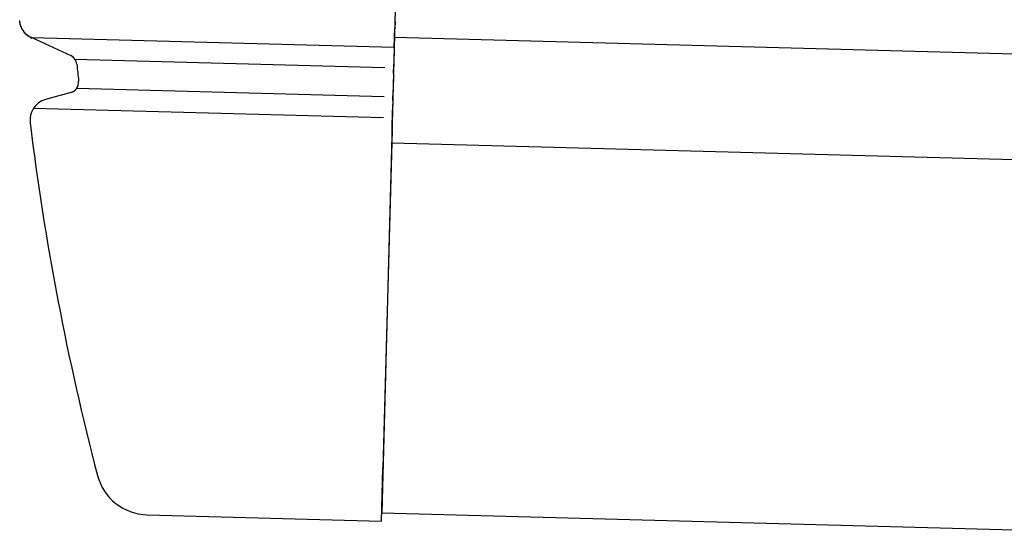
# Model space of a CAD drawing. Extents: x 543 to 20719, y 184 to 14052.
# Drawn here: x 5822 to 5915, y 12911 to 12959 of the extents above; entities that cross this region are included whole.
import ezdxf

# ---------------------------------------------------------------- set-up
doc = ezdxf.new("R2010")
doc.units = 0
doc.header["$LTSCALE"] = 50
doc.header["$MEASUREMENT"] = 0
doc.layers.add('上枠左右A1_5', color=1, linetype='CONTINUOUS')
doc.layers.add('鼻隠し前コーナー樹脂', color=4, linetype='CONTINUOUS')

msp = doc.modelspace()

# ---------------------------------------------------------------- linework, layer by layer
at = {"layer": '上枠左右A1_5'}
for p, q in [((5859.897, 13052.38), (5856.136, 12912.431)), ((5857.345, 12957.415), (7849.784, 12903.875)), ((5857.076, 12947.418), (7849.515, 12893.879)), ((5856.136, 12912.431), (7848.575, 12858.891))]:
    msp.add_line(p, q, dxfattribs=at)
at = {"layer": '鼻隠し前コーナー樹脂', "linetype": 'Continuous'}
for p, q in [((5857.318, 12956.423), (5857.368, 12958.29)), ((5857.37, 12958.368), (5857.368, 12958.29)), ((5823.004, 12957.376), (5857.319, 12956.454)), ((5823.004, 12957.376), (5826.685, 12955.664)), ((5857.318, 12956.423), (5857.276, 12954.862)), ((5827.078, 12955.337), (5856.425, 12954.548)), ((5827.258, 12954.858), (5827.258, 12954.861)), ((5857.251, 12953.928), (5857.276, 12954.862)), ((5857.251, 12953.928), (5857.209, 12952.36)), ((5826.832, 12952.222), (5824.286, 12951.507)), ((5827.259, 12952.587), (5856.351, 12951.806)), ((5857.183, 12951.403), (5857.209, 12952.36)), ((5857.183, 12951.403), (5857.16, 12950.545)), ((5823.163, 12950.691), (5856.298, 12949.8)), ((5857.109, 12948.63), (5857.16, 12950.545)), ((5822.842, 12949.34), (5822.845, 12949.315)), ((5857.109, 12948.63), (5856.249, 12916.629)), ((5856.114, 12911.631), (5856.249, 12916.629)), ((5833.918, 12912.228), (5856.114, 12911.631))]:
    msp.add_line(p, q, dxfattribs=at)
at = {"layer": '鼻隠し前コーナー樹脂'}
msp.add_polyline3d([(5822.98, 12957.3, 0), (5822.98, 12957.3, 0), (5822.97, 12957.3, 0), (5822.96, 12957.3, 0), (5822.96, 12957.3, 0), (5822.95, 12957.3, 0), (5822.95, 12957.4, 0), (5822.94, 12957.4, 0), (5822.94, 12957.4, 0), (5822.93, 12957.4, 0), (5822.92, 12957.4, 0), (5822.92, 12957.4, 0), (5822.91, 12957.4, 0), (5822.91, 12957.4, 0), (5822.9, 12957.4, 0), (5822.9, 12957.4, 0), (5822.89, 12957.4, 0), (5822.89, 12957.4, 0), (5822.88, 12957.4, 0), (5822.87, 12957.4, 0), (5822.87, 12957.4, 0), (5822.86, 12957.4, 0), (5822.86, 12957.4, 0), (5822.85, 12957.4, 0), (5822.85, 12957.4, 0), (5822.84, 12957.4, 0), (5822.83, 12957.4, 0), (5822.83, 12957.4, 0), (5822.82, 12957.4, 0), (5822.82, 12957.4, 0), (5822.81, 12957.4, 0), (5822.81, 12957.4, 0), (5822.8, 12957.4, 0), (5822.8, 12957.4, 0), (5822.79, 12957.4, 0), (5822.79, 12957.4, 0), (5822.78, 12957.4, 0), (5822.77, 12957.4, 0), (5822.77, 12957.4, 0), (5822.76, 12957.5, 0), (5822.76, 12957.5, 0), (5822.75, 12957.5, 0), (5822.75, 12957.5, 0), (5822.74, 12957.5, 0), (5822.74, 12957.5, 0), (5822.73, 12957.5, 0), (5822.73, 12957.5, 0), (5822.72, 12957.5, 0), (5822.72, 12957.5, 0), (5822.71, 12957.5, 0), (5822.7, 12957.5, 0), (5822.7, 12957.5, 0), (5822.69, 12957.5, 0), (5822.69, 12957.5, 0), (5822.68, 12957.5, 0), (5822.68, 12957.5, 0), (5822.67, 12957.5, 0), (5822.67, 12957.5, 0), (5822.66, 12957.5, 0), (5822.66, 12957.5, 0), (5822.65, 12957.5, 0), (5822.65, 12957.5, 0), (5822.64, 12957.5, 0), (5822.64, 12957.5, 0), (5822.63, 12957.5, 0), (5822.63, 12957.5, 0), (5822.62, 12957.5, 0), (5822.62, 12957.6, 0), (5822.61, 12957.6, 0), (5822.61, 12957.6, 0), (5822.6, 12957.6, 0), (5822.6, 12957.6, 0), (5822.59, 12957.6, 0), (5822.59, 12957.6, 0), (5822.58, 12957.6, 0), (5822.58, 12957.6, 0), (5822.57, 12957.6, 0), (5822.57, 12957.6, 0), (5822.56, 12957.6, 0), (5822.56, 12957.6, 0), (5822.55, 12957.6, 0), (5822.55, 12957.6, 0), (5822.54, 12957.6, 0), (5822.54, 12957.6, 0), (5822.53, 12957.6, 0), (5822.53, 12957.6, 0), (5822.53, 12957.6, 0), (5822.52, 12957.6, 0), (5822.52, 12957.6, 0), (5822.51, 12957.6, 0), (5822.51, 12957.6, 0), (5822.5, 12957.6, 0), (5822.5, 12957.7, 0), (5822.49, 12957.7, 0), (5822.49, 12957.7, 0), (5822.48, 12957.7, 0), (5822.48, 12957.7, 0), (5822.47, 12957.7, 0), (5822.47, 12957.7, 0), (5822.46, 12957.7, 0), (5822.46, 12957.7, 0), (5822.46, 12957.7, 0), (5822.45, 12957.7, 0), (5822.45, 12957.7, 0), (5822.44, 12957.7, 0), (5822.44, 12957.7, 0), (5822.43, 12957.7, 0), (5822.43, 12957.7, 0), (5822.42, 12957.7, 0), (5822.42, 12957.7, 0), (5822.42, 12957.7, 0), (5822.41, 12957.7, 0), (5822.41, 12957.7, 0), (5822.4, 12957.7, 0), (5822.4, 12957.8, 0), (5822.39, 12957.8, 0), (5822.39, 12957.8, 0), (5822.38, 12957.8, 0), (5822.38, 12957.8, 0), (5822.38, 12957.8, 0), (5822.37, 12957.8, 0), (5822.37, 12957.8, 0), (5822.36, 12957.8, 0), (5822.36, 12957.8, 0), (5822.36, 12957.8, 0), (5822.35, 12957.8, 0), (5822.35, 12957.8, 0), (5822.34, 12957.8, 0), (5822.34, 12957.8, 0), (5822.33, 12957.8, 0), (5822.33, 12957.8, 0), (5822.33, 12957.8, 0), (5822.32, 12957.8, 0), (5822.32, 12957.8, 0), (5822.31, 12957.8, 0), (5822.31, 12957.9, 0), (5822.31, 12957.9, 0), (5822.3, 12957.9, 0), (5822.3, 12957.9, 0), (5822.29, 12957.9, 0), (5822.29, 12957.9, 0), (5822.29, 12957.9, 0), (5822.28, 12957.9, 0), (5822.28, 12957.9, 0), (5822.27, 12957.9, 0), (5822.27, 12957.9, 0), (5822.27, 12957.9, 0), (5822.26, 12957.9, 0), (5822.26, 12957.9, 0), (5822.25, 12957.9, 0), (5822.25, 12957.9, 0), (5822.25, 12957.9, 0), (5822.24, 12957.9, 0), (5822.24, 12957.9, 0), (5822.24, 12957.9, 0), (5822.23, 12958, 0), (5822.23, 12958, 0), (5822.22, 12958, 0), (5822.22, 12958, 0), (5822.22, 12958, 0), (5822.21, 12958, 0), (5822.21, 12958, 0), (5822.21, 12958, 0), (5822.2, 12958, 0), (5822.2, 12958, 0), (5822.2, 12958, 0), (5822.19, 12958, 0), (5822.19, 12958, 0), (5822.18, 12958, 0), (5822.18, 12958, 0), (5822.18, 12958, 0), (5822.17, 12958, 0), (5822.17, 12958, 0), (5822.17, 12958, 0), (5822.16, 12958.1, 0), (5822.16, 12958.1, 0), (5822.16, 12958.1, 0), (5822.15, 12958.1, 0), (5822.15, 12958.1, 0), (5822.15, 12958.1, 0), (5822.14, 12958.1, 0), (5822.14, 12958.1, 0), (5822.14, 12958.1, 0), (5822.13, 12958.1, 0), (5822.13, 12958.1, 0), (5822.13, 12958.1, 0), (5822.12, 12958.1, 0), (5822.12, 12958.1, 0), (5822.12, 12958.1, 0), (5822.11, 12958.1, 0), (5822.11, 12958.1, 0), (5822.11, 12958.1, 0), (5822.11, 12958.1, 0), (5822.1, 12958.2, 0), (5822.1, 12958.2, 0), (5822.1, 12958.2, 0), (5822.09, 12958.2, 0), (5822.09, 12958.2, 0), (5822.09, 12958.2, 0), (5822.08, 12958.2, 0), (5822.08, 12958.2, 0), (5822.08, 12958.2, 0), (5822.08, 12958.2, 0), (5822.07, 12958.2, 0), (5822.07, 12958.2, 0), (5822.07, 12958.2, 0), (5822.06, 12958.2, 0), (5822.06, 12958.2, 0), (5822.06, 12958.2, 0), (5822.06, 12958.2, 0), (5822.05, 12958.3, 0), (5822.05, 12958.3, 0), (5822.05, 12958.3, 0), (5822.04, 12958.3, 0), (5822.04, 12958.3, 0), (5822.04, 12958.3, 0), (5822.04, 12958.3, 0), (5822.03, 12958.3, 0), (5822.03, 12958.3, 0), (5822.03, 12958.3, 0), (5822.03, 12958.3, 0), (5822.02, 12958.3, 0), (5822.02, 12958.3, 0), (5822.02, 12958.3, 0), (5822.02, 12958.3, 0), (5822.01, 12958.3, 0), (5822.01, 12958.3, 0), (5822.01, 12958.3, 0), (5822.01, 12958.4, 0), (5822, 12958.4, 0), (5822, 12958.4, 0), (5822, 12958.4, 0), (5822, 12958.4, 0), (5821.99, 12958.4, 0), (5821.99, 12958.4, 0), (5821.99, 12958.4, 0), (5821.99, 12958.4, 0), (5821.98, 12958.4, 0), (5821.98, 12958.4, 0), (5821.98, 12958.4, 0), (5821.98, 12958.4, 0), (5821.97, 12958.4, 0), (5821.97, 12958.4, 0), (5821.97, 12958.4, 0), (5821.97, 12958.4, 0), (5821.97, 12958.5, 0), (5821.96, 12958.5, 0), (5821.96, 12958.5, 0), (5821.96, 12958.5, 0), (5821.96, 12958.5, 0), (5821.96, 12958.5, 0), (5821.95, 12958.5, 0), (5821.95, 12958.5, 0), (5821.95, 12958.5, 0), (5821.95, 12958.5, 0), (5821.95, 12958.5, 0), (5821.94, 12958.5, 0), (5821.94, 12958.5, 0), (5821.94, 12958.5, 0), (5821.94, 12958.5, 0), (5821.94, 12958.5, 0), (5821.93, 12958.6, 0), (5821.93, 12958.6, 0), (5821.93, 12958.6, 0), (5821.93, 12958.6, 0), (5821.93, 12958.6, 0), (5821.93, 12958.6, 0), (5821.92, 12958.6, 0), (5821.92, 12958.6, 0), (5821.92, 12958.6, 0), (5821.92, 12958.6, 0), (5821.92, 12958.6, 0), (5821.92, 12958.6, 0), (5821.91, 12958.6, 0), (5821.91, 12958.6, 0), (5821.91, 12958.6, 0), (5821.91, 12958.6, 0), (5821.91, 12958.6, 0), (5821.91, 12958.7, 0), (5821.9, 12958.7, 0), (5821.9, 12958.7, 0), (5821.9, 12958.7, 0), (5821.9, 12958.7, 0), (5821.9, 12958.7, 0), (5821.9, 12958.7, 0), (5821.9, 12958.7, 0), (5821.89, 12958.7, 0), (5821.89, 12958.7, 0), (5821.89, 12958.7, 0), (5821.89, 12958.7, 0), (5821.89, 12958.7, 0), (5821.89, 12958.7, 0), (5821.89, 12958.7, 0), (5821.89, 12958.7, 0), (5821.88, 12958.8, 0), (5821.88, 12958.8, 0), (5821.88, 12958.8, 0), (5821.88, 12958.8, 0), (5821.88, 12958.8, 0), (5821.88, 12958.8, 0), (5821.88, 12958.8, 0), (5821.88, 12958.8, 0), (5821.88, 12958.8, 0), (5821.88, 12958.8, 0), (5821.87, 12958.8, 0), (5821.87, 12958.8, 0), (5821.87, 12958.8, 0), (5821.87, 12958.8, 0), (5821.87, 12958.8, 0), (5821.87, 12958.8, 0), (5821.87, 12958.9, 0), (5821.87, 12958.9, 0), (5821.87, 12958.9, 0), (5821.87, 12958.9, 0), (5821.87, 12958.9, 0), (5821.86, 12958.9, 0), (5821.86, 12958.9, 0), (5821.86, 12958.9, 0), (5821.86, 12958.9, 0), (5821.86, 12958.9, 0), (5821.86, 12958.9, 0), (5821.86, 12958.9, 0), (5821.86, 12958.9, 0), (5821.86, 12958.9, 0), (5821.86, 12958.9, 0), (5821.86, 12958.9, 0), (5821.86, 12958.9, 0), (5821.86, 12958.9, 0), (5821.86, 12958.9, 0), (5821.86, 12958.9, 0), (5821.86, 12958.9, 0), (5821.86, 12958.9, 0), (5821.86, 12958.9, 0), (5821.86, 12958.9, 0), (5821.86, 12958.9, 0), (5821.86, 12958.9, 0), (5821.86, 12958.9, 0), (5821.86, 12959, 0), (5821.86, 12959, 0), (5821.86, 12959, 0), (5821.86, 12959, 0), (5821.86, 12959, 0), (5821.86, 12959, 0), (5821.86, 12959, 0), (5821.86, 12959, 0), (5821.86, 12959, 0), (5821.86, 12959, 0), (5821.86, 12959, 0), (5821.86, 12959, 0), (5821.86, 12959, 0), (5821.86, 12959, 0), (5821.86, 12959, 0), (5821.86, 12959, 0), (5821.86, 12959, 0), (5821.86, 12959, 0), (5821.86, 12959, 0), (5821.86, 12959, 0), (5821.86, 12959, 0), (5821.86, 12959, 0), (5821.86, 12959, 0), (5821.86, 12959, 0), (5821.86, 12959, 0), (5821.86, 12959, 0), (5821.86, 12959, 0), (5821.86, 12959, 0), (5821.86, 12959, 0), (5821.86, 12959, 0), (5821.86, 12959, 0), (5821.86, 12959, 0), (5821.86, 12959, 0), (5821.86, 12959, 0), (5821.86, 12959, 0), (5821.86, 12959, 0), (5821.86, 12959, 0), (5821.86, 12959, 0), (5821.86, 12959, 0), (5821.86, 12959, 0), (5821.86, 12959, 0), (5821.86, 12959, 0), (5821.86, 12959, 0), (5821.86, 12959, 0), (5821.86, 12959, 0), (5821.86, 12959, 0), (5821.86, 12959, 0), (5821.86, 12959, 0), (5821.86, 12959, 0), (5821.86, 12959, 0), (5821.86, 12959, 0), (5821.86, 12959, 0), (5821.86, 12959, 0), (5821.86, 12959, 0), (5821.86, 12959, 0), (5821.86, 12959, 0), (5821.86, 12959, 0), (5821.86, 12959, 0), (5821.86, 12959, 0), (5821.86, 12959, 0), (5821.86, 12959, 0), (5821.86, 12959, 0), (5821.86, 12959, 0), (5821.86, 12959, 0), (5821.86, 12959, 0), (5821.86, 12959, 0), (5821.86, 12959, 0), (5821.86, 12959, 0), (5821.86, 12959, 0), (5821.86, 12959, 0), (5821.86, 12959, 0), (5821.86, 12959, 0), (5821.86, 12959, 0), (5821.86, 12959, 0), (5821.86, 12959, 0), (5821.86, 12959, 0), (5821.86, 12959, 0), (5821.86, 12959, 0), (5821.86, 12959, 0), (5821.86, 12959, 0), (5821.86, 12959, 0), (5821.86, 12959, 0), (5821.86, 12959, 0), (5821.86, 12959, 0), (5821.85, 12959, 0), (5821.85, 12959, 0), (5821.85, 12959, 0), (5821.85, 12959, 0), (5821.85, 12959, 0), (5821.85, 12959, 0), (5821.85, 12959, 0), (5821.85, 12959, 0), (5821.85, 12959, 0), (5821.85, 12959, 0), (5821.85, 12959, 0), (5821.85, 12959, 0), (5821.85, 12959, 0), (5821.85, 12959, 0), (5821.85, 12959, 0), (5821.85, 12959, 0), (5821.85, 12959, 0), (5821.85, 12959, 0), (5821.85, 12959, 0), (5821.85, 12959, 0), (5821.85, 12959, 0), (5821.85, 12959, 0), (5821.85, 12959, 0), (5821.85, 12959, 0), (5821.85, 12959, 0), (5821.85, 12959, 0), (5821.85, 12959, 0), (5821.85, 12959, 0), (5821.85, 12959, 0), (5821.85, 12959, 0), (5821.85, 12959, 0), (5821.85, 12959, 0), (5821.85, 12959, 0), (5821.85, 12959, 0), (5821.85, 12959, 0), (5821.85, 12959, 0), (5821.85, 12959, 0), (5821.85, 12959, 0), (5821.85, 12959, 0), (5821.85, 12959, 0), (5821.85, 12959, 0), (5821.85, 12959, 0), (5821.85, 12959, 0), (5821.85, 12959, 0), (5821.85, 12959, 0), (5821.85, 12959, 0), (5821.85, 12959, 0), (5821.85, 12959, 0), (5821.85, 12959, 0), (5821.85, 12959, 0), (5821.85, 12959, 0), (5821.85, 12959, 0), (5821.85, 12959, 0), (5821.85, 12959, 0), (5821.85, 12959, 0), (5821.85, 12959, 0), (5821.85, 12959, 0), (5821.85, 12959, 0), (5821.85, 12959, 0), (5821.85, 12959, 0), (5821.85, 12959, 0), (5821.85, 12959, 0), (5821.85, 12959, 0), (5821.85, 12959, 0), (5821.85, 12959, 0), (5821.85, 12959, 0), (5821.85, 12959, 0), (5821.85, 12959, 0), (5821.85, 12959, 0), (5821.85, 12959, 0), (5821.85, 12959, 0), (5821.85, 12959, 0), (5821.85, 12959, 0), (5821.85, 12959, 0), (5821.85, 12959, 0), (5821.85, 12959, 0), (5821.85, 12959, 0), (5821.85, 12959, 0), (5821.85, 12959, 0), (5821.85, 12959, 0), (5821.85, 12959, 0), (5821.85, 12959, 0), (5821.85, 12959, 0), (5821.85, 12959, 0), (5821.85, 12959, 0), (5821.85, 12959, 0), (5821.85, 12959, 0), (5821.85, 12959, 0), (5821.85, 12959, 0), (5821.85, 12959, 0), (5821.85, 12959, 0), (5821.85, 12959, 0), (5821.85, 12959, 0), (5821.85, 12959, 0), (5821.85, 12959, 0), (5821.85, 12959, 0), (5821.85, 12959, 0), (5821.85, 12959, 0), (5821.85, 12959, 0), (5821.85, 12959, 0), (5821.85, 12959, 0), (5821.85, 12959, 0), (5821.85, 12959, 0), (5821.85, 12959, 0), (5821.85, 12959, 0), (5821.85, 12959, 0), (5821.85, 12959, 0), (5821.85, 12959, 0), (5821.85, 12959, 0), (5821.85, 12959, 0), (5821.85, 12959, 0), (5821.85, 12959, 0), (5821.85, 12959, 0), (5821.85, 12959, 0), (5821.85, 12959, 0), (5821.85, 12959, 0), (5821.85, 12959, 0), (5821.85, 12959, 0), (5821.85, 12959, 0), (5821.85, 12959, 0), (5821.85, 12959, 0), (5821.85, 12959, 0), (5821.85, 12959, 0), (5821.85, 12959, 0), (5821.85, 12959, 0), (5821.85, 12959, 0), (5821.85, 12959, 0), (5821.85, 12959, 0), (5821.85, 12959, 0), (5821.85, 12959, 0), (5821.85, 12959, 0), (5821.85, 12959, 0), (5821.85, 12959, 0), (5821.85, 12959, 0), (5821.85, 12959, 0), (5821.85, 12959, 0), (5821.85, 12959, 0), (5821.85, 12959, 0), (5821.85, 12959, 0), (5821.85, 12959, 0), (5821.85, 12959, 0), (5821.85, 12959, 0), (5821.85, 12959, 0), (5821.85, 12959, 0), (5821.85, 12959, 0), (5821.85, 12959, 0), (5821.85, 12959, 0), (5821.85, 12959, 0), (5821.85, 12959, 0), (5821.85, 12959, 0), (5821.85, 12959, 0), (5821.85, 12959, 0), (5821.85, 12959, 0), (5821.85, 12959, 0), (5821.85, 12959, 0)], dxfattribs=at)
at = {"layer": '鼻隠し前コーナー樹脂', "linetype": 'Continuous'}
for centre, radius, start, end in [((5859.37, 12958.314), 2, 164.49648, 178.46075), ((5826.263, 12954.757), 1, 5.77701, 65.04913), ((6072.008, 12979.62), 246, 185.77634, 186.15241), ((5826.431, 12953.148), 1, 285.68465, 6.15241), ((5824.827, 12949.581), 2, 105.68465, 186.92881), ((6072.008, 12979.62), 251, 186.93458, 194.69261), ((5834.053, 12917.226), 5, 194.69261, 268.46075)]:
    msp.add_arc(centre, radius, start, end, dxfattribs=at)

doc.saveas('drawing.dxf')
